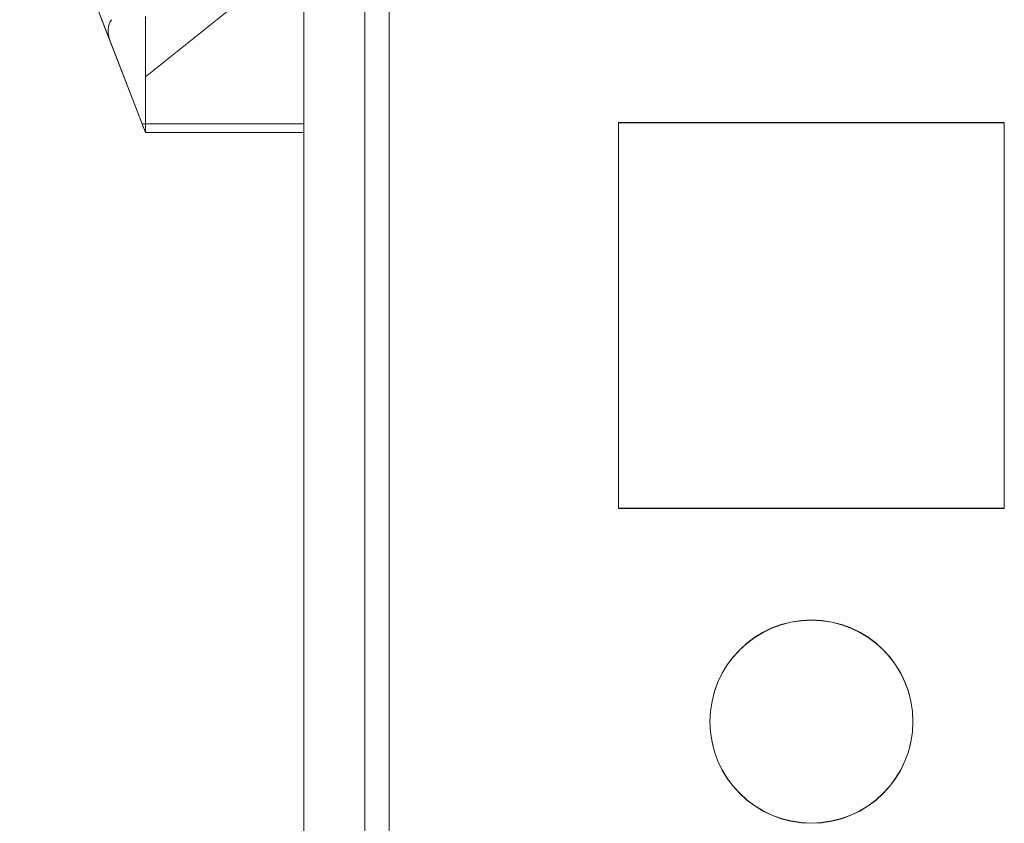
# Model space of a CAD drawing. Units: millimetres. Extents: x 63 to 8570, y 73 to 6079.
# Drawn here: x 4253 to 4277, y 2895 to 2915 of the extents above; entities that cross this region are included whole.
import ezdxf

# ---------------------------------------------------------------- set-up
doc = ezdxf.new("R2010")
doc.units = ezdxf.units.MM
doc.header["$LTSCALE"] = 5

msp = doc.modelspace()

# ---------------------------------------------------------------- linework, layer by layer
at = {"color": 7, "linetype": 'Continuous', "lineweight": 18}
for p, q in [((4259.975, 1930.365), (4259.975, 3544.665)), ((4259.975, 1930.358), (4259.975, 3544.658)), ((4261.475, 3544.665), (4261.475, 1930.365)), ((4261.475, 3544.658), (4261.475, 1930.358)), ((4262.075, 1930.365), (4262.075, 3544.665)), ((4262.075, 3544.665), (4262.075, 1930.365)), ((4262.075, 1930.358), (4262.075, 3544.658)), ((4262.075, 3544.658), (4262.075, 1930.358)), ((4259.975, 3497.515), (4259.975, 1977.515)), ((4259.975, 1977.509), (4259.975, 3497.509)), ((4261.475, 1977.515), (4261.475, 3497.515)), ((4261.475, 3497.509), (4261.475, 1977.509)), ((4262.075, 3497.515), (4262.075, 1977.515)), ((4262.075, 1977.515), (4262.075, 3497.515)), ((4262.075, 1977.509), (4262.075, 3497.509)), ((4262.075, 3497.509), (4262.075, 1977.509)), ((4255.203, 2914.265), (4252.975, 2920.015)), ((4252.975, 2920.015), (4255.203, 2914.265)), ((4256.075, 2913.39), (4259.975, 2916.515)), ((4256.075, 2912.015), (4254.966, 2914.877)), ((4254.966, 2914.877), (4256.075, 2912.015)), ((4256.075, 2912.015), (4256.075, 2914.877)), ((4256.075, 2914.877), (4256.075, 2912.015)), ((4259.975, 2912.235), (4259.975, 2914.796)), ((4259.975, 2914.795), (4259.975, 2912.235)), ((4255.203, 2914.265), (4255.99, 2912.235)), ((4255.99, 2912.235), (4255.203, 2914.265)), ((4255.99, 2912.235), (4259.975, 2912.235)), ((4259.975, 2912.235), (4255.99, 2912.235)), ((4259.975, 2912.235), (4259.975, 2912.015)), ((4259.975, 2912.015), (4259.975, 2912.235)), ((4277.225, 2912.265), (4267.725, 2912.265)), ((4277.225, 2912.265), (4267.725, 2912.265)), ((4267.725, 2912.265), (4267.725, 2912.265)), ((4267.725, 2912.265), (4267.725, 2902.765)), ((4267.725, 2912.265), (4267.725, 2902.765)), ((4267.725, 2912.259), (4267.725, 2902.759)), ((4267.725, 2912.259), (4267.725, 2912.259)), ((4277.225, 2912.259), (4267.725, 2912.259)), ((4277.225, 2912.259), (4267.725, 2912.259)), ((4267.725, 2912.259), (4267.725, 2902.759)), ((4277.225, 2912.265), (4277.225, 2912.265)), ((4277.225, 2902.765), (4277.225, 2912.265)), ((4277.225, 2902.765), (4277.225, 2912.265)), ((4277.225, 2912.259), (4277.225, 2912.259)), ((4277.225, 2902.759), (4277.225, 2912.259)), ((4277.225, 2902.759), (4277.225, 2912.259)), ((4256.075, 2912.015), (4256.075, 2912.015)), ((4256.075, 2912.015), (4256.075, 2912.015)), ((4256.075, 2912.015), (4256.075, 2912.015)), ((4259.975, 2912.015), (4256.075, 2912.015)), ((4256.075, 2912.015), (4259.975, 2912.015)), ((4259.975, 2912.015), (4259.975, 2912.015)), ((4267.725, 2902.765), (4267.725, 2902.765)), ((4267.725, 2902.765), (4277.225, 2902.765)), ((4267.725, 2902.765), (4277.225, 2902.765)), ((4267.725, 2902.759), (4277.225, 2902.759)), ((4267.725, 2902.759), (4277.225, 2902.759)), ((4267.725, 2902.759), (4267.725, 2902.759)), ((4277.225, 2902.765), (4277.225, 2902.765)), ((4277.225, 2902.759), (4277.225, 2902.759)), ((4269.975, 2897.515), (4269.975, 2897.515)), ((4269.975, 2897.509), (4269.975, 2897.509)), ((4274.975, 2897.515), (4274.975, 2897.515)), ((4274.975, 2897.509), (4274.975, 2897.509))]:
    msp.add_line(p, q, dxfattribs=at)
at = {"color": 7, "linetype": 'Continuous', "lineweight": 18, "flags": 128}
for points in [[(4255.99, 2912.235), (4256.019, 2912.159), (4256.043, 2912.097), (4256.061, 2912.052), (4256.071, 2912.025), (4256.075, 2912.015)], [(4256.075, 2912.015), (4256.071, 2912.024), (4256.061, 2912.052), (4256.043, 2912.097), (4256.019, 2912.158), (4255.99, 2912.235)]]:
    msp.add_lwpolyline(points, dxfattribs=at)
at = {"color": 7, "linetype": 'Continuous', "lineweight": 18}
for centre in [(4272.475, 2897.515), (4272.475, 2897.515), (4272.475, 2897.509), (4272.475, 2897.509)]:
    msp.add_circle(centre, 2.5, dxfattribs=at)
for ratio, start_param, end_param in [(0.684955, 3.141602, 3.927), (0.684952, 3.141584, 3.926982)]:
    msp.add_ellipse((4256.007, 2914.265), major_axis=(0.774, -0.53), ratio=ratio, start_param=start_param, end_param=end_param, dxfattribs=at)
msp.add_open_spline([(4256.075, 2914.877), (4256.075, 2914.773), (4256.075, 2914.566), (4256.075, 2914.295), (4256.075, 2914.055), (4256.075, 2913.835), (4256.075, 2913.645), (4256.075, 2913.498), (4256.075, 2913.41), (4256.075, 2913.38), (4256.075, 2913.41), (4256.075, 2913.498), (4256.075, 2913.645), (4256.075, 2913.835), (4256.075, 2914.055), (4256.075, 2914.295), (4256.075, 2914.566), (4256.075, 2914.773), (4256.075, 2914.877)], degree=3, knots=[0, 0, 0, 0, 0.056024, 0.112049, 0.168073, 0.224098, 0.293073, 0.362049, 0.431024, 0.5, 0.568976, 0.637951, 0.706927, 0.775902, 0.831927, 0.887951, 0.943976, 1, 1, 1, 1], dxfattribs=at)

doc.saveas('drawing.dxf')
